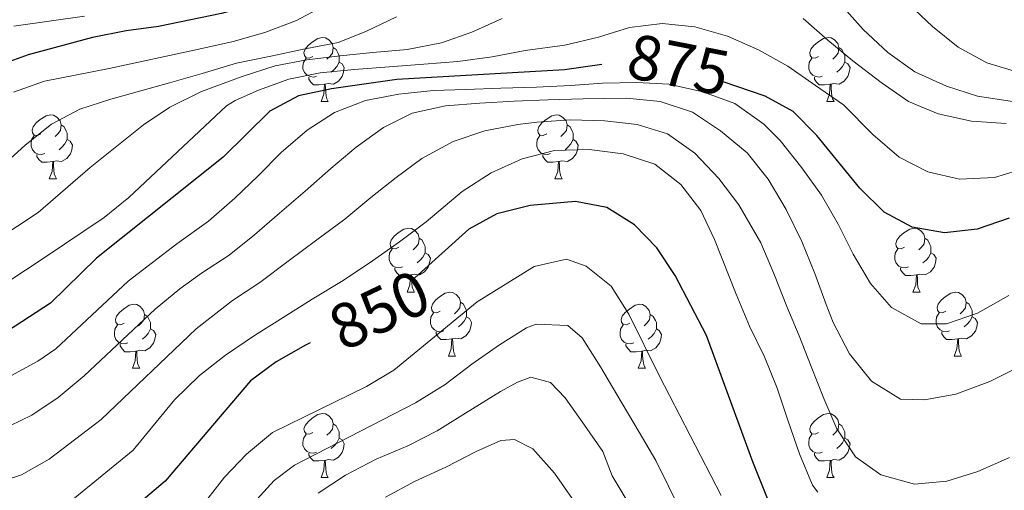
# Model space of a CAD drawing. Units: metres. Extents: x 657463 to 661986, y 4741406 to 4744478.
# Drawn here: x 659477 to 659631, y 4742219 to 4742293 of the extents above; entities that cross this region are included whole.
import ezdxf
from ezdxf.enums import TextEntityAlignment as Align

# ---------------------------------------------------------------- set-up
doc = ezdxf.new("R2010")
doc.units = ezdxf.units.M
doc.header["$MEASUREMENT"] = 0
for name, color, linetype, lineweight in [('Level 36', 19, 'Continuous', 40), ('Level 4', 36, 'Continuous', 30), ('Level 41', 39, 'Continuous', 0), ('Level 5', 36, 'Continuous', 0)]:
    doc.layers.add(name, color=color, linetype=linetype, lineweight=lineweight)
doc.styles.add('Arial', font='ARIAL.TTF', dxfattribs={"height": 0.2})

msp = doc.modelspace()

# ---------------------------------------------------------------- linework, layer by layer
at = {"layer": 'Level 36', "color": 92, "linetype": 'Continuous', "lineweight": 0}
for points in [[(659522.77, 4742286.9), (659522.24, 4742286.64), (659521.71, 4742286.69), (659521.45, 4742287.06), (659521.39, 4742287.49), (659521.55, 4742288.01), (659522.03, 4742288.6), (659522.67, 4742289.13), (659523.57, 4742289.72), (659524.31, 4742289.88), (659524.74, 4742289.82), (659525.27, 4742289.51), (659525.8, 4742288.92), (659525.96, 4742288.28), (659525.85, 4742287.43), (659525.42, 4742286.9), (659525, 4742286.48)], [(659602.1, 4742286.9), (659601.57, 4742286.64), (659601.04, 4742286.69), (659600.77, 4742287.06), (659600.72, 4742287.49), (659600.88, 4742288.01), (659601.36, 4742288.6), (659601.99, 4742289.13), (659602.89, 4742289.72), (659603.64, 4742289.88), (659604.06, 4742289.82), (659604.59, 4742289.51), (659605.12, 4742288.92), (659605.28, 4742288.28), (659605.17, 4742287.43), (659604.75, 4742286.9), (659604.33, 4742286.48)], [(659525.96, 4742288.28), (659526.43, 4742287.97), (659526.75, 4742287.33), (659526.91, 4742287.01), (659526.91, 4742286.43), (659526.91, 4742286), (659526.54, 4742285.31), (659526.12, 4742284.83), (659525.64, 4742284.41)], [(659605.28, 4742288.28), (659605.76, 4742287.97), (659606.07, 4742287.33), (659606.23, 4742287.01), (659606.23, 4742286.43), (659606.23, 4742286), (659605.86, 4742285.31), (659605.44, 4742284.83), (659604.96, 4742284.41)], [(659523.36, 4742283.82), (659522.93, 4742283.66), (659522.35, 4742283.72), (659521.87, 4742283.93), (659521.45, 4742284.36), (659521.23, 4742284.94), (659521.23, 4742285.36), (659521.29, 4742285.95), (659521.71, 4742286.64)], [(659526.91, 4742286), (659527.36, 4742285.75), (659527.71, 4742285.14), (659527.6, 4742284.41), (659527.39, 4742283.77), (659526.8, 4742283.03), (659526.01, 4742282.55), (659525.16, 4742282.66), (659524.73, 4742282.53)], [(659602.68, 4742283.82), (659602.26, 4742283.66), (659601.67, 4742283.72), (659601.2, 4742283.93), (659600.77, 4742284.36), (659600.56, 4742284.94), (659600.56, 4742285.36), (659600.61, 4742285.95), (659601.04, 4742286.64)], [(659606.23, 4742286), (659606.69, 4742285.75), (659607.03, 4742285.14), (659606.92, 4742284.41), (659606.71, 4742283.77), (659606.13, 4742283.03), (659605.33, 4742282.55), (659604.48, 4742282.66), (659604.05, 4742282.53)], [(659524.62, 4742282.53), (659523.73, 4742282.44), (659522.88, 4742282.44), (659522.46, 4742282.87), (659522.14, 4742283.35), (659522.14, 4742283.66)], [(659524.07, 4742279.84), (659524.51, 4742281), (659524.62, 4742282.53), (659524.73, 4742282.53), (659524.76, 4742281.94), (659524.8, 4742281.26), (659524.87, 4742280.64), (659524.98, 4742280.24), (659525.2, 4742279.84)], [(659603.94, 4742282.53), (659603.05, 4742282.44), (659602.21, 4742282.44), (659601.78, 4742282.87), (659601.46, 4742283.35), (659601.46, 4742283.66)], [(659603.4, 4742279.84), (659603.83, 4742281), (659603.94, 4742282.53), (659604.05, 4742282.53), (659604.09, 4742281.94), (659604.12, 4742281.26), (659604.19, 4742280.64), (659604.31, 4742280.24), (659604.52, 4742279.84)], [(659524.07, 4742279.84), (659525.2, 4742279.84)], [(659603.4, 4742279.84), (659604.52, 4742279.84)], [(659480.14, 4742274.76), (659479.61, 4742274.5), (659479.08, 4742274.55), (659478.81, 4742274.92), (659478.76, 4742275.35), (659478.92, 4742275.87), (659479.4, 4742276.46), (659480.03, 4742276.99), (659480.93, 4742277.58), (659481.68, 4742277.74), (659482.1, 4742277.68), (659482.63, 4742277.37), (659483.16, 4742276.78), (659483.32, 4742276.14), (659483.21, 4742275.29), (659482.79, 4742274.76), (659482.37, 4742274.34)], [(659559.46, 4742274.76), (659558.93, 4742274.5), (659558.4, 4742274.55), (659558.14, 4742274.92), (659558.08, 4742275.35), (659558.24, 4742275.87), (659558.72, 4742276.46), (659559.36, 4742276.99), (659560.26, 4742277.58), (659561, 4742277.74), (659561.43, 4742277.68), (659561.96, 4742277.37), (659562.49, 4742276.78), (659562.65, 4742276.14), (659562.54, 4742275.29), (659562.11, 4742274.76), (659561.69, 4742274.34)], [(659483.32, 4742276.14), (659483.8, 4742275.83), (659484.11, 4742275.19), (659484.27, 4742274.87), (659484.27, 4742274.29), (659484.27, 4742273.86), (659483.9, 4742273.17), (659483.48, 4742272.69), (659483, 4742272.27)], [(659562.65, 4742276.14), (659563.12, 4742275.83), (659563.44, 4742275.19), (659563.6, 4742274.87), (659563.6, 4742274.29), (659563.6, 4742273.86), (659563.23, 4742273.17), (659562.81, 4742272.69), (659562.33, 4742272.27)], [(659480.72, 4742271.68), (659480.3, 4742271.52), (659479.71, 4742271.58), (659479.24, 4742271.79), (659478.81, 4742272.22), (659478.6, 4742272.8), (659478.6, 4742273.22), (659478.65, 4742273.81), (659479.08, 4742274.5)], [(659484.27, 4742273.86), (659484.73, 4742273.61), (659485.07, 4742273), (659484.96, 4742272.27), (659484.75, 4742271.63), (659484.17, 4742270.89), (659483.37, 4742270.41), (659482.52, 4742270.52), (659482.09, 4742270.39)], [(659560.05, 4742271.68), (659559.62, 4742271.52), (659559.04, 4742271.58), (659558.56, 4742271.79), (659558.14, 4742272.22), (659557.92, 4742272.8), (659557.92, 4742273.22), (659557.98, 4742273.81), (659558.4, 4742274.5)], [(659563.6, 4742273.86), (659564.05, 4742273.61), (659564.4, 4742273), (659564.29, 4742272.27), (659564.08, 4742271.63), (659563.49, 4742270.89), (659562.7, 4742270.41), (659561.85, 4742270.52), (659561.42, 4742270.39)], [(659481.98, 4742270.39), (659481.09, 4742270.3), (659480.25, 4742270.3), (659479.82, 4742270.73), (659479.5, 4742271.21), (659479.5, 4742271.52)], [(659561.31, 4742270.39), (659560.42, 4742270.3), (659559.57, 4742270.3), (659559.15, 4742270.73), (659558.83, 4742271.21), (659558.83, 4742271.52)], [(659481.44, 4742267.7), (659481.87, 4742268.86), (659481.98, 4742270.39), (659482.09, 4742270.39), (659482.13, 4742269.8), (659482.16, 4742269.12), (659482.23, 4742268.5), (659482.35, 4742268.1), (659482.56, 4742267.7)], [(659560.76, 4742267.7), (659561.2, 4742268.86), (659561.31, 4742270.39), (659561.42, 4742270.39), (659561.45, 4742269.8), (659561.49, 4742269.12), (659561.56, 4742268.5), (659561.67, 4742268.1), (659561.89, 4742267.7)], [(659481.44, 4742267.7), (659482.56, 4742267.7)], [(659560.76, 4742267.7), (659561.89, 4742267.7)], [(659536.27, 4742256.99), (659535.75, 4742256.73), (659535.21, 4742256.78), (659534.95, 4742257.15), (659534.89, 4742257.58), (659535.05, 4742258.1), (659535.53, 4742258.69), (659536.17, 4742259.22), (659537.07, 4742259.81), (659537.81, 4742259.97), (659538.24, 4742259.91), (659538.77, 4742259.6), (659539.3, 4742259.01), (659539.46, 4742258.37), (659539.35, 4742257.52), (659538.93, 4742256.99), (659538.51, 4742256.57)], [(659615.6, 4742256.99), (659615.07, 4742256.73), (659614.54, 4742256.78), (659614.27, 4742257.15), (659614.22, 4742257.58), (659614.38, 4742258.1), (659614.86, 4742258.69), (659615.49, 4742259.22), (659616.39, 4742259.81), (659617.14, 4742259.97), (659617.57, 4742259.91), (659618.09, 4742259.6), (659618.63, 4742259.01), (659618.79, 4742258.37), (659618.67, 4742257.52), (659618.25, 4742256.99), (659617.83, 4742256.57)], [(659539.46, 4742258.37), (659539.93, 4742258.06), (659540.25, 4742257.42), (659540.41, 4742257.1), (659540.41, 4742256.52), (659540.41, 4742256.09), (659540.04, 4742255.4), (659539.62, 4742254.92), (659539.14, 4742254.5)], [(659618.79, 4742258.37), (659619.26, 4742258.06), (659619.57, 4742257.42), (659619.73, 4742257.1), (659619.73, 4742256.52), (659619.73, 4742256.09), (659619.37, 4742255.4), (659618.95, 4742254.92), (659618.47, 4742254.5)], [(659536.86, 4742253.91), (659536.43, 4742253.75), (659535.85, 4742253.81), (659535.37, 4742254.02), (659534.95, 4742254.45), (659534.73, 4742255.03), (659534.73, 4742255.45), (659534.79, 4742256.04), (659535.21, 4742256.73)], [(659540.41, 4742256.09), (659540.86, 4742255.84), (659541.21, 4742255.23), (659541.1, 4742254.5), (659540.89, 4742253.86), (659540.3, 4742253.12), (659539.51, 4742252.64), (659538.66, 4742252.75), (659538.23, 4742252.62)], [(659616.19, 4742253.91), (659615.76, 4742253.75), (659615.17, 4742253.81), (659614.7, 4742254.02), (659614.27, 4742254.45), (659614.06, 4742255.03), (659614.06, 4742255.45), (659614.11, 4742256.04), (659614.54, 4742256.73)], [(659619.73, 4742256.09), (659620.19, 4742255.84), (659620.53, 4742255.23), (659620.43, 4742254.5), (659620.21, 4742253.86), (659619.63, 4742253.12), (659618.83, 4742252.64), (659617.99, 4742252.75), (659617.55, 4742252.62)], [(659538.12, 4742252.62), (659537.23, 4742252.53), (659536.39, 4742252.53), (659535.96, 4742252.96), (659535.64, 4742253.44), (659535.64, 4742253.75)], [(659617.45, 4742252.62), (659616.55, 4742252.53), (659615.71, 4742252.53), (659615.29, 4742252.96), (659614.97, 4742253.44), (659614.97, 4742253.75)], [(659537.57, 4742249.93), (659538.01, 4742251.09), (659538.12, 4742252.62), (659538.23, 4742252.62), (659538.27, 4742252.03), (659538.3, 4742251.35), (659538.37, 4742250.73), (659538.49, 4742250.33), (659538.7, 4742249.93)], [(659616.9, 4742249.93), (659617.33, 4742251.09), (659617.45, 4742252.62), (659617.55, 4742252.62), (659617.59, 4742252.03), (659617.63, 4742251.35), (659617.69, 4742250.73), (659617.81, 4742250.33), (659618.03, 4742249.93)], [(659537.57, 4742249.93), (659538.7, 4742249.93)], [(659542.75, 4742246.96), (659542.22, 4742246.69), (659541.69, 4742246.75), (659541.42, 4742247.12), (659541.37, 4742247.54), (659541.53, 4742248.06), (659542.01, 4742248.66), (659542.64, 4742249.19), (659543.54, 4742249.77), (659544.29, 4742249.93), (659544.71, 4742249.88), (659545.24, 4742249.56), (659545.77, 4742248.98), (659545.93, 4742248.34), (659545.82, 4742247.49), (659545.4, 4742246.96), (659544.98, 4742246.53)], [(659616.9, 4742249.93), (659618.03, 4742249.93)], [(659622.07, 4742246.96), (659621.55, 4742246.69), (659621.01, 4742246.75), (659620.75, 4742247.12), (659620.69, 4742247.54), (659620.85, 4742248.06), (659621.33, 4742248.66), (659621.97, 4742249.19), (659622.87, 4742249.77), (659623.61, 4742249.93), (659624.04, 4742249.88), (659624.57, 4742249.56), (659625.1, 4742248.98), (659625.26, 4742248.34), (659625.15, 4742247.49), (659624.73, 4742246.96), (659624.31, 4742246.53)], [(659493.19, 4742245.05), (659492.67, 4742244.79), (659492.13, 4742244.84), (659491.87, 4742245.21), (659491.81, 4742245.64), (659491.97, 4742246.16), (659492.45, 4742246.75), (659493.09, 4742247.28), (659493.99, 4742247.87), (659494.73, 4742248.03), (659495.16, 4742247.97), (659495.69, 4742247.66), (659496.22, 4742247.07), (659496.38, 4742246.43), (659496.27, 4742245.58), (659495.85, 4742245.05), (659495.43, 4742244.63)], [(659545.93, 4742248.34), (659546.41, 4742248.02), (659546.72, 4742247.38), (659546.88, 4742247.06), (659546.88, 4742246.48), (659546.88, 4742246.06), (659546.51, 4742245.37), (659546.09, 4742244.89), (659545.61, 4742244.47)], [(659572.52, 4742245.05), (659571.99, 4742244.79), (659571.46, 4742244.84), (659571.2, 4742245.21), (659571.14, 4742245.64), (659571.3, 4742246.16), (659571.78, 4742246.75), (659572.42, 4742247.28), (659573.32, 4742247.87), (659574.06, 4742248.03), (659574.49, 4742247.97), (659575.02, 4742247.66), (659575.55, 4742247.07), (659575.71, 4742246.43), (659575.6, 4742245.58), (659575.17, 4742245.05), (659574.75, 4742244.63)], [(659625.26, 4742248.34), (659625.73, 4742248.02), (659626.05, 4742247.38), (659626.21, 4742247.06), (659626.21, 4742246.48), (659626.21, 4742246.06), (659625.84, 4742245.37), (659625.42, 4742244.89), (659624.94, 4742244.47)], [(659496.38, 4742246.43), (659496.85, 4742246.12), (659497.17, 4742245.48), (659497.33, 4742245.16), (659497.33, 4742244.58), (659497.33, 4742244.15), (659496.96, 4742243.46), (659496.54, 4742242.98), (659496.06, 4742242.56)], [(659543.33, 4742243.88), (659542.91, 4742243.72), (659542.32, 4742243.78), (659541.85, 4742243.99), (659541.42, 4742244.41), (659541.21, 4742245), (659541.21, 4742245.42), (659541.26, 4742246), (659541.69, 4742246.69)], [(659546.88, 4742246.06), (659547.34, 4742245.81), (659547.68, 4742245.19), (659547.57, 4742244.47), (659547.36, 4742243.83), (659546.78, 4742243.09), (659545.98, 4742242.61), (659545.13, 4742242.71), (659544.7, 4742242.58)], [(659575.71, 4742246.43), (659576.18, 4742246.12), (659576.5, 4742245.48), (659576.66, 4742245.16), (659576.66, 4742244.58), (659576.66, 4742244.15), (659576.29, 4742243.46), (659575.87, 4742242.98), (659575.39, 4742242.56)], [(659622.66, 4742243.88), (659622.23, 4742243.72), (659621.65, 4742243.78), (659621.17, 4742243.99), (659620.75, 4742244.41), (659620.53, 4742245), (659620.53, 4742245.42), (659620.59, 4742246), (659621.01, 4742246.69)], [(659626.21, 4742246.06), (659626.67, 4742245.81), (659627.01, 4742245.19), (659626.9, 4742244.47), (659626.69, 4742243.83), (659626.11, 4742243.09), (659625.31, 4742242.61), (659624.46, 4742242.71), (659624.03, 4742242.58)], [(659493.78, 4742241.97), (659493.35, 4742241.81), (659492.77, 4742241.87), (659492.29, 4742242.08), (659491.87, 4742242.51), (659491.65, 4742243.09), (659491.65, 4742243.51), (659491.71, 4742244.1), (659492.13, 4742244.79)], [(659497.33, 4742244.15), (659497.79, 4742243.9), (659498.13, 4742243.29), (659498.02, 4742242.56), (659497.81, 4742241.92), (659497.23, 4742241.18), (659496.43, 4742240.7), (659495.58, 4742240.81), (659495.15, 4742240.68)], [(659573.11, 4742241.97), (659572.68, 4742241.81), (659572.1, 4742241.87), (659571.62, 4742242.08), (659571.2, 4742242.51), (659570.98, 4742243.09), (659570.98, 4742243.51), (659571.04, 4742244.1), (659571.46, 4742244.79)], [(659576.66, 4742244.15), (659577.11, 4742243.9), (659577.46, 4742243.29), (659577.35, 4742242.56), (659577.14, 4742241.92), (659576.55, 4742241.18), (659575.76, 4742240.7), (659574.91, 4742240.81), (659574.48, 4742240.68)], [(659544.59, 4742242.58), (659543.7, 4742242.5), (659542.86, 4742242.5), (659542.43, 4742242.93), (659542.11, 4742243.4), (659542.11, 4742243.72)], [(659544.05, 4742239.9), (659544.48, 4742241.06), (659544.59, 4742242.58), (659544.7, 4742242.58), (659544.74, 4742242), (659544.77, 4742241.31), (659544.84, 4742240.7), (659544.96, 4742240.3), (659545.17, 4742239.9)], [(659623.92, 4742242.58), (659623.03, 4742242.5), (659622.19, 4742242.5), (659621.76, 4742242.93), (659621.44, 4742243.4), (659621.44, 4742243.72)], [(659623.37, 4742239.9), (659623.81, 4742241.06), (659623.92, 4742242.58), (659624.03, 4742242.58), (659624.07, 4742242), (659624.1, 4742241.31), (659624.17, 4742240.7), (659624.29, 4742240.3), (659624.5, 4742239.9)], [(659495.04, 4742240.68), (659494.15, 4742240.59), (659493.31, 4742240.59), (659492.88, 4742241.02), (659492.56, 4742241.5), (659492.56, 4742241.81)], [(659494.49, 4742237.99), (659494.93, 4742239.15), (659495.04, 4742240.68), (659495.15, 4742240.68), (659495.19, 4742240.09), (659495.22, 4742239.41), (659495.29, 4742238.79), (659495.41, 4742238.39), (659495.62, 4742237.99)], [(659574.37, 4742240.68), (659573.48, 4742240.59), (659572.63, 4742240.59), (659572.21, 4742241.02), (659571.89, 4742241.5), (659571.89, 4742241.81)], [(659573.82, 4742237.99), (659574.26, 4742239.15), (659574.37, 4742240.68), (659574.48, 4742240.68), (659574.51, 4742240.09), (659574.55, 4742239.41), (659574.62, 4742238.79), (659574.73, 4742238.39), (659574.95, 4742237.99)], [(659544.05, 4742239.9), (659545.17, 4742239.9)], [(659623.37, 4742239.9), (659624.5, 4742239.9)], [(659494.49, 4742237.99), (659495.62, 4742237.99)], [(659573.82, 4742237.99), (659574.95, 4742237.99)], [(659522.77, 4742227.91), (659522.24, 4742227.65), (659521.71, 4742227.7), (659521.45, 4742228.07), (659521.39, 4742228.5), (659521.55, 4742229.02), (659522.03, 4742229.61), (659522.67, 4742230.14), (659523.57, 4742230.73), (659524.31, 4742230.89), (659524.74, 4742230.83), (659525.27, 4742230.52), (659525.8, 4742229.93), (659525.96, 4742229.29), (659525.85, 4742228.44), (659525.42, 4742227.91), (659525, 4742227.49)], [(659602.1, 4742227.91), (659601.57, 4742227.65), (659601.04, 4742227.7), (659600.77, 4742228.07), (659600.72, 4742228.49), (659600.88, 4742229.01), (659601.36, 4742229.61), (659601.99, 4742230.14), (659602.89, 4742230.73), (659603.64, 4742230.89), (659604.06, 4742230.83), (659604.59, 4742230.51), (659605.12, 4742229.93), (659605.28, 4742229.29), (659605.17, 4742228.44), (659604.75, 4742227.91), (659604.33, 4742227.49)], [(659525.96, 4742229.29), (659526.43, 4742228.98), (659526.75, 4742228.34), (659526.91, 4742228.02), (659526.91, 4742227.44), (659526.91, 4742227.01), (659526.54, 4742226.32), (659526.12, 4742225.84), (659525.64, 4742225.42)], [(659605.28, 4742229.29), (659605.76, 4742228.97), (659606.07, 4742228.33), (659606.23, 4742228.01), (659606.23, 4742227.43), (659606.23, 4742227.01), (659605.86, 4742226.32), (659605.44, 4742225.84), (659604.96, 4742225.42)], [(659523.36, 4742224.83), (659522.93, 4742224.67), (659522.35, 4742224.73), (659521.87, 4742224.94), (659521.45, 4742225.37), (659521.23, 4742225.95), (659521.23, 4742226.37), (659521.29, 4742226.96), (659521.71, 4742227.65)], [(659526.91, 4742227.01), (659527.36, 4742226.76), (659527.71, 4742226.15), (659527.6, 4742225.42), (659527.39, 4742224.78), (659526.8, 4742224.04), (659526.01, 4742223.56), (659525.16, 4742223.67), (659524.73, 4742223.54)], [(659602.68, 4742224.83), (659602.26, 4742224.67), (659601.67, 4742224.73), (659601.2, 4742224.94), (659600.77, 4742225.37), (659600.56, 4742225.95), (659600.56, 4742226.37), (659600.61, 4742226.95), (659601.04, 4742227.65)], [(659606.23, 4742227.01), (659606.69, 4742226.76), (659607.03, 4742226.15), (659606.92, 4742225.42), (659606.71, 4742224.78), (659606.13, 4742224.04), (659605.33, 4742223.56), (659604.48, 4742223.67), (659604.05, 4742223.54)], [(659524.62, 4742223.54), (659523.73, 4742223.45), (659522.88, 4742223.45), (659522.46, 4742223.88), (659522.14, 4742224.36), (659522.14, 4742224.67)], [(659603.94, 4742223.54), (659603.05, 4742223.45), (659602.21, 4742223.45), (659601.78, 4742223.88), (659601.46, 4742224.36), (659601.46, 4742224.67)], [(659524.07, 4742220.85), (659524.51, 4742222.01), (659524.62, 4742223.54), (659524.73, 4742223.54), (659524.76, 4742222.95), (659524.8, 4742222.27), (659524.87, 4742221.65), (659524.98, 4742221.25), (659525.2, 4742220.85)], [(659603.4, 4742220.85), (659603.83, 4742222.01), (659603.94, 4742223.54), (659604.05, 4742223.54), (659604.09, 4742222.95), (659604.12, 4742222.27), (659604.19, 4742221.65), (659604.31, 4742221.25), (659604.52, 4742220.85)], [(659524.07, 4742220.85), (659525.2, 4742220.85)], [(659603.4, 4742220.85), (659604.52, 4742220.85)]]:
    msp.add_lwpolyline(points, dxfattribs=at)
at = {"layer": 'Level 4', "color": 36, "linetype": 'Continuous', "lineweight": 30}
for points in [[(659568.18, 4742331.87, 900), (659565.75, 4742331.39, 900), (659555.12, 4742327.23, 900), (659550.8, 4742324.72, 900), (659542.62, 4742317.32, 900), (659534.32, 4742310.69, 900), (659522.65, 4742300.38, 900), (659517.89, 4742297.3, 900), (659513.45, 4742295.01, 900), (659508.44, 4742293.63, 900), (659498.55, 4742291.61, 900), (659493.52, 4742290.93, 900), (659488.21, 4742289.87, 900), (659478.14, 4742287.13, 900), (659467.72, 4742283.4, 900)], [(659568.1, 4742285.63, 875), (659562.25, 4742284.79, 875), (659535.94, 4742283.27, 875), (659525.72, 4742281.81, 875), (659520.52, 4742280.71, 875), (659516.06, 4742278.32, 875), (659508.71, 4742271.07, 875), (659488.83, 4742255.23, 875), (659481.62, 4742248.2, 875), (659473.86, 4742243.11, 875), (659468.41, 4742240.47, 875), (659458.36, 4742237.67, 875), (659444.92, 4742234.73, 875), (659435.35, 4742231.74, 875), (659422.66, 4742224.88, 875), (659418.54, 4742222.05, 875), (659414.04, 4742219.88, 875), (659409.56, 4742216.23, 875)], [(659631.98, 4742261.52, 875), (659627, 4742259.81, 875), (659621.84, 4742259.23, 875), (659616.79, 4742260.13, 875), (659612.37, 4742262.45, 875), (659608.55, 4742266.21, 875), (659601.85, 4742274.47, 875), (659598.1, 4742278.23, 875), (659593.72, 4742280.64, 875), (659587.15, 4742282.93, 875)], [(659595.57, 4742213.91, 850), (659591.77, 4742223.33, 850), (659584.51, 4742243.13, 850), (659579.62, 4742252.56, 850), (659576.71, 4742256.87, 850), (659573.25, 4742260.47, 850), (659568.87, 4742263.2, 850), (659563.96, 4742264.12, 850), (659556.84, 4742263.5, 850), (659551.64, 4742262.22, 850), (659547.26, 4742259.82, 850), (659538.76, 4742252.19, 850)], [(659522.37, 4742241.97, 850), (659521.61, 4742241.61, 850), (659517.05, 4742238.98, 850), (659513.02, 4742236.02, 850), (659499.64, 4742220.3, 850), (659488.28, 4742210.66, 850)]]:
    msp.add_polyline3d(points, dxfattribs=at)
at = {"layer": 'Level 5', "color": 36, "linetype": 'Continuous', "lineweight": 0}
for points in [[(659524.71, 4742294.94, 895), (659520.21, 4742292.55, 895), (659515.26, 4742290.67, 895), (659510.26, 4742289.21, 895), (659504.9, 4742288.03, 895), (659490.82, 4742285.02, 895), (659480.68, 4742283.03, 895), (659475.81, 4742281.27, 895)], [(659632.52, 4742279.83, 890), (659627.05, 4742280.67, 890), (659622.19, 4742282.24, 890), (659617.21, 4742284.49, 890), (659612.97, 4742287.52, 890), (659609.1, 4742291.14, 890), (659605.65, 4742294.96, 890)], [(659633.34, 4742284.41, 895), (659628.48, 4742285.9, 895), (659624.02, 4742288.35, 895), (659619.95, 4742291.57, 895), (659616.33, 4742295.05, 895)], [(659486.96, 4742293.23, 905), (659475.87, 4742291.63, 905)], [(659552.46, 4742292.85, 885), (659547.74, 4742290.69, 885), (659542.95, 4742289.02, 885), (659537.59, 4742288, 885), (659532.18, 4742287.5, 885), (659527.04, 4742287.01, 885), (659521.82, 4742286.38, 885), (659516.85, 4742285.4, 885), (659511.67, 4742283.77, 885), (659505.33, 4742281.4, 885), (659500.35, 4742278.93, 885), (659496.2, 4742276.14, 885)], [(659634.89, 4742269.47, 880), (659629.67, 4742267.9, 880), (659624.18, 4742267.63, 880), (659619.23, 4742268.78, 880), (659614.72, 4742271.12, 880), (659610.62, 4742274.63, 880), (659606.01, 4742279.28, 880), (659601.61, 4742282.31, 880), (659597.26, 4742285.34, 880), (659592.66, 4742287.91, 880), (659587.79, 4742290.06, 880), (659582.67, 4742291.52, 880), (659577.57, 4742292.08, 880), (659572.46, 4742291.43, 880), (659567.56, 4742289.89, 880), (659562.29, 4742288.66, 880), (659556.08, 4742287.8, 880), (659550.92, 4742286.83, 880), (659545.53, 4742286.1, 880), (659540.17, 4742285.7, 880), (659534.74, 4742285.25, 880), (659529.28, 4742284.86, 880), (659523.91, 4742284.31, 880), (659518.99, 4742283.35, 880), (659514.28, 4742281.61, 880)], [(659535.9, 4742293.11, 890), (659531.1, 4742290.79, 890), (659526.73, 4742289.09, 890), (659521.6, 4742288.07, 890), (659516.17, 4742286.94, 890)], [(659631.51, 4742276.35, 885), (659626.08, 4742276.74, 885), (659620.86, 4742277.9, 885), (659616.23, 4742279.85, 885), (659611.91, 4742282.82, 885), (659607.49, 4742286.22, 885), (659603.53, 4742289.42, 885), (659599.7, 4742292.86, 885)], [(659516.17, 4742286.94, 890), (659510.81, 4742285.81, 890), (659505.43, 4742284.23, 890), (659500.32, 4742282.77, 890), (659491.09, 4742280.19, 890), (659486.21, 4742278.6, 890), (659481.78, 4742276.28, 890), (659477.65, 4742272.98, 890), (659469.39, 4742265.51, 890), (659465.09, 4742262.97, 890), (659460.04, 4742260.71, 890), (659454.89, 4742259.27, 890), (659449.4, 4742258.27, 890), (659436.29, 4742257.02, 890), (659431.23, 4742255.93, 890), (659425.57, 4742254.54, 890), (659416.47, 4742250.79, 890), (659403.89, 4742241.64, 890), (659385.85, 4742231.25, 890), (659363.54, 4742215.79, 890)], [(659631.95, 4742249.39, 870), (659627.04, 4742246.61, 870), (659622.19, 4742244.97, 870), (659618.19, 4742244.96, 870), (659613.54, 4742247.51, 870), (659610.25, 4742251.28, 870), (659607.54, 4742255.86, 870), (659605.17, 4742260.6, 870), (659602.54, 4742265.13, 870), (659599.47, 4742269.4, 870), (659596.08, 4742273.7, 870), (659593.51, 4742276.25, 870), (659588.99, 4742279.49, 870), (659583.97, 4742281.34, 870), (659578.59, 4742282.53, 870), (659573.59, 4742282.8, 870), (659568.23, 4742282.7, 870), (659563.21, 4742282.34, 870), (659557.85, 4742282.08, 870), (659552.26, 4742281.92, 870), (659546.79, 4742281.7, 870), (659541.64, 4742281.53, 870), (659536.27, 4742280.98, 870), (659531.04, 4742279.96, 870), (659526.2, 4742278.08, 870), (659521.89, 4742275.35, 870), (659517.83, 4742271.81, 870), (659514.2, 4742268.18, 870), (659510.52, 4742264.68, 870), (659506.39, 4742261.06, 870)], [(659514.28, 4742281.61, 880), (659510.59, 4742280, 880), (659509.23, 4742279.13, 880), (659493.93, 4742264.77, 880), (659490.03, 4742261.63, 880), (659480.65, 4742255.31, 880), (659471.79, 4742249.51, 880), (659466.87, 4742247, 880), (659462.16, 4742245.33, 880), (659456.67, 4742243.92, 880), (659445.69, 4742241.97, 880), (659431.78, 4742238.23, 880), (659406.72, 4742225.38, 880), (659402, 4742222.19, 880), (659391.85, 4742214.52, 880)], [(659633.89, 4742238.35, 865), (659628.96, 4742235.9, 865), (659623.62, 4742233.93, 865), (659618.71, 4742233.02, 865), (659614.97, 4742233.15, 865), (659610.39, 4742235.99, 865), (659606.95, 4742240.23, 865), (659604.41, 4742245.15, 865), (659603.3, 4742247.98, 865), (659601.51, 4742252.85, 865), (659599.47, 4742257.87, 865), (659597.03, 4742262.87, 865), (659594.21, 4742267.66, 865), (659590.91, 4742271.77, 865), (659586.7, 4742275.25, 865), (659582.33, 4742278.15, 865), (659577.23, 4742279.84, 865), (659571.96, 4742280.34, 865), (659565.17, 4742280.25, 865), (659559.63, 4742280.09, 865), (659554.35, 4742279.86, 865), (659548.99, 4742279.57, 865), (659543.59, 4742279.12, 865), (659538.36, 4742278.02, 865), (659533.87, 4742275.74, 865), (659529.55, 4742272.66, 865), (659525.62, 4742269.31, 865), (659521.59, 4742265.75, 865), (659517.56, 4742262.32, 865), (659513.61, 4742258.92, 865), (659509.68, 4742255.73, 865), (659505.32, 4742252.89, 865), (659501.92, 4742250.47, 865), (659498.07, 4742247.28, 865), (659486.94, 4742236.8, 865), (659482.86, 4742233.41, 865), (659478.69, 4742230.65, 865), (659473.48, 4742228.14, 865)], [(659632.07, 4742223.99, 860), (659627.06, 4742221.82, 860), (659622.21, 4742220.26, 860), (659617.15, 4742219.82, 860), (659611.87, 4742221.27, 860), (659607.9, 4742224.1, 860), (659604.98, 4742228.49, 860), (659602.9, 4742233.27, 860), (659600.94, 4742238.29, 860), (659599.06, 4742243.07, 860), (659597.14, 4742247.7, 860), (659595.21, 4742252.61, 860), (659593.03, 4742257.68, 860), (659589.57, 4742263.63, 860), (659586.48, 4742267.77, 860), (659582.71, 4742271.71, 860), (659578.41, 4742274.74, 860), (659573.63, 4742276.23, 860), (659568.59, 4742276.8, 860), (659563.2, 4742276.95, 860), (659557.92, 4742276.57, 860), (659554.93, 4742276.21, 860), (659549.78, 4742275.22, 860), (659544.78, 4742273.55, 860)], [(659496.2, 4742276.14, 885), (659487.85, 4742269.45, 885), (659479.68, 4742262.41, 885), (659470.06, 4742256.09, 885), (659465.3, 4742253.57, 885), (659460.69, 4742251.65, 885), (659454.99, 4742250.17, 885), (659443.61, 4742248.5, 885), (659428.21, 4742244.71, 885), (659399.41, 4742230.89, 885), (659390.07, 4742225.75, 885), (659385.99, 4742222.85, 885), (659368.07, 4742208.31, 885)], [(659544.78, 4742273.55, 860), (659539.89, 4742270.91, 860), (659535.84, 4742267.9, 860), (659531.86, 4742264.78, 860), (659527.8, 4742261.35, 860), (659523.4, 4742258.12, 860), (659518.92, 4742254.81, 860), (659514.49, 4742251.42, 860), (659510.18, 4742248.61, 860), (659504.47, 4742244.16, 860), (659489.59, 4742229.98, 860), (659481.45, 4742223.75, 860), (659477.09, 4742221.3, 860), (659449.88, 4742212.44, 860)], [(659601.99, 4742218.55, 855), (659601.17, 4742219.66, 855), (659599.13, 4742224.57, 855), (659597.27, 4742229.85, 855), (659595.6, 4742234.85, 855), (659593.61, 4742239.77, 855), (659591.29, 4742244.57, 855), (659589.2, 4742249.63, 855), (659585.79, 4742258.16, 855), (659583.63, 4742262.73, 855), (659580.52, 4742266.82, 855), (659576.4, 4742270.01, 855), (659571.43, 4742271.63, 855), (659566.1, 4742272.32, 855), (659560.66, 4742272.13, 855), (659555.62, 4742270.83, 855), (659550.74, 4742268.66, 855), (659546.2, 4742265.71, 855), (659540.53, 4742260.95, 855)], [(659506.39, 4742261.06, 870), (659501.44, 4742257.5, 870), (659493.81, 4742251.67, 870), (659482.49, 4742241.06, 870), (659479.66, 4742239.08, 870), (659470, 4742233.86, 870), (659454.8, 4742230.26, 870), (659443.55, 4742227.13, 870), (659438.92, 4742225.26, 870), (659425.4, 4742217.33, 870)], [(659540.53, 4742260.95, 855), (659536.35, 4742257.83, 855), (659532.13, 4742254.84, 855), (659527.51, 4742251.76, 855), (659522.7, 4742248.8, 855), (659518.13, 4742245.96, 855), (659513.64, 4742243.15, 855), (659509.1, 4742240.02, 855), (659504.98, 4742236.85, 855), (659501.06, 4742233.06, 855), (659494.62, 4742225.14, 855), (659484.88, 4742217.18, 855)], [(659586.81, 4742218.06, 845), (659577.09, 4742236.85, 845), (659572.32, 4742246.45, 845), (659569.57, 4742250.84, 845), (659565.67, 4742253.98, 845), (659562.55, 4742255.08, 845), (659557.47, 4742253.93, 845), (659548.53, 4742248.4, 845), (659535.47, 4742237.68, 845), (659531.17, 4742235.14, 845), (659516.47, 4742227.91, 845), (659512.37, 4742224.53, 845), (659508.93, 4742220.9, 845), (659504.67, 4742215.46, 845)], [(659582.59, 4742211.33, 840), (659576.6, 4742223.5, 840), (659573.95, 4742227.97, 840), (659570.48, 4742233.9, 840), (659567.88, 4742238.19, 840), (659565.01, 4742242.76, 840), (659562.76, 4742244.67, 840), (659557.82, 4742244.89, 840), (659556.3, 4742244.33, 840), (659552.04, 4742241.68, 840), (659547.71, 4742238.63, 840), (659543.51, 4742235.45, 840), (659538.89, 4742232.57, 840), (659519.88, 4742222.78, 840), (659516.72, 4742220.41, 840), (659508.05, 4742210.89, 840)], [(659523.63, 4742218.42, 835), (659527.89, 4742221.2, 835), (659532.73, 4742223.71, 835), (659537.69, 4742225.83, 835), (659542.27, 4742228.18, 835), (659546.71, 4742230.97, 835), (659552.19, 4742234.36, 835), (659554.9, 4742235.8, 835), (659556.96, 4742236.58, 835), (659560.05, 4742235.77, 835), (659562.36, 4742233.37, 835), (659565.41, 4742229.06, 835), (659568.25, 4742224.91, 835), (659569.72, 4742221.14, 835), (659574.22, 4742213.62, 835)], [(659534.15, 4742217.79, 830), (659538.81, 4742220.27, 830), (659543.63, 4742222.49, 830), (659548.37, 4742224.95, 830), (659552.25, 4742226.65, 830), (659554.41, 4742226.82, 830), (659557.27, 4742225.35, 830), (659560.66, 4742221.55, 830), (659563.84, 4742217.06, 830)]]:
    msp.add_polyline3d(points, dxfattribs=at)

# ---------------------------------------------------------------- texts
at = {"layer": 'Level 41', "color": 39, "linetype": 'Continuous', "lineweight": 0, "style": 'Arial'}
for s, rotation, p in [('875', -11.0409, (659580.14, 4742285.61, 875)), ('850', 25.4899, (659533.2, 4742247.13, 850))]:
    msp.add_text(s, height=7, rotation=rotation, dxfattribs=at).set_placement(p, align=Align.MIDDLE_CENTER)

doc.saveas('drawing.dxf')
